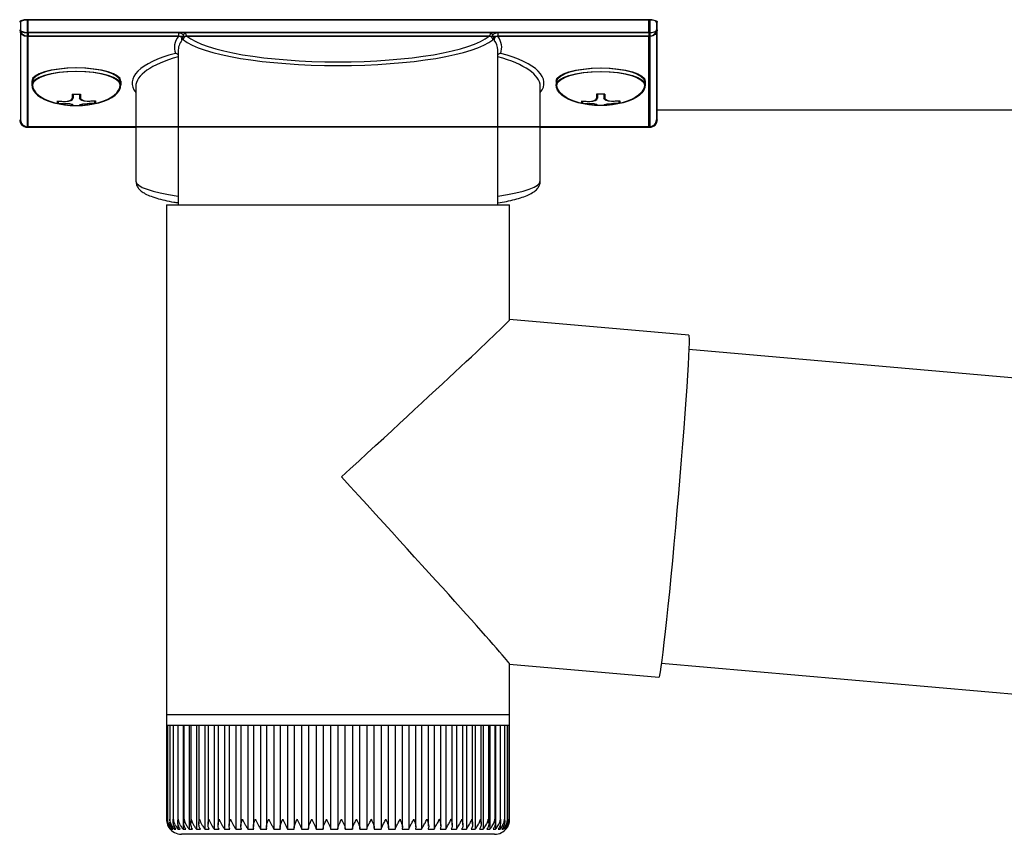
# Model space of a CAD drawing. Extents: x 0 to 175, y 0 to 261.
# Drawn here: x 123 to 125, y 233 to 234 of the extents above; entities that cross this region are included whole.
import ezdxf

# ---------------------------------------------------------------- set-up
doc = ezdxf.new("R2010")
doc.units = 0
doc.layers.add('YKK_13', color=4, linetype='CONTINUOUS', lineweight=30)
doc.layers.add('YKK_A1', color=4, linetype='CONTINUOUS', lineweight=30)

msp = doc.modelspace()

# ---------------------------------------------------------------- linework, layer by layer
at = {"layer": 'YKK_13'}
for p, q in [((123.3692, 234.1659), (123.3692, 234.1486)), ((124.1992, 234.1659), (123.3692, 234.1659)), ((124.1992, 234.1486), (124.1992, 234.1659)), ((124.2092, 234.1627), (124.2092, 234.1522)), ((123.3692, 234.1486), (123.571, 234.1486)), ((123.3692, 234.1486), (123.3692, 234.1438)), ((123.571, 234.1438), (123.3692, 234.1438)), ((123.3692, 234.1438), (123.3692, 234.0229)), ((123.571, 234.1486), (123.571, 234.1438)), ((123.5806, 234.1489), (123.9878, 234.1489)), ((123.9859, 234.144), (123.5825, 234.144)), ((123.9973, 234.1486), (123.9973, 234.1438)), ((123.9973, 234.1486), (124.1992, 234.1486)), ((124.1992, 234.1438), (123.9973, 234.1438)), ((124.1992, 234.1486), (124.1992, 234.1438)), ((124.1992, 234.0229), (124.1992, 234.1438)), ((124.2092, 234.1522), (124.2092, 234.0324)), ((123.5707, 234.1239), (123.5707, 233.9188)), ((123.9977, 233.9188), (123.9977, 234.1239)), ((123.3752, 234.0837), (123.3752, 234.0789)), ((123.4932, 234.0837), (123.4932, 234.0789)), ((124.0752, 234.0837), (124.0752, 234.0789)), ((124.1932, 234.0837), (124.1932, 234.0789)), ((123.4292, 234.0664), (123.4292, 234.061)), ((123.4292, 234.0664), (123.4392, 234.0664)), ((123.4392, 234.0664), (123.4392, 234.061)), ((123.5142, 234.0766), (123.5142, 233.9507)), ((124.0542, 233.9507), (124.0542, 234.0766)), ((124.1292, 234.0664), (124.1292, 234.061)), ((124.1392, 234.0664), (124.1292, 234.0664)), ((124.1392, 234.0664), (124.1392, 234.061)), ((123.4092, 234.0574), (123.4092, 234.0544)), ((123.4292, 234.0519), (123.4292, 234.0514)), ((123.4392, 234.0519), (123.4392, 234.0514)), ((123.4592, 234.0574), (123.4592, 234.0544)), ((124.1092, 234.0574), (124.1092, 234.0544)), ((124.1292, 234.0519), (124.1292, 234.0514)), ((124.1392, 234.0519), (124.1392, 234.0514)), ((124.1592, 234.0574), (124.1592, 234.0544)), ((123.3692, 234.0229), (123.5142, 234.0229)), ((123.3692, 234.0229), (123.3692, 234.0224)), ((123.3692, 234.0224), (123.5142, 234.0224)), ((124.0542, 234.0229), (124.1992, 234.0229)), ((124.0542, 234.0224), (124.1992, 234.0224)), ((124.1992, 234.0229), (124.1992, 234.0224)), ((123.5552, 233.9188), (123.5552, 233.2388)), ((123.5552, 233.9188), (123.7889, 233.9188)), ((123.7889, 233.9188), (124.0132, 233.9188)), ((124.0132, 233.7656), (124.0132, 233.9188)), ((124.2523, 233.7447), (124.0132, 233.7656)), ((124.2523, 233.7447), (124.2527, 233.7436)), ((124.2527, 233.7436), (124.2529, 233.7402)), ((124.2529, 233.7402), (124.2528, 233.7346)), ((124.2526, 233.7268), (124.2521, 233.7169)), ((124.9896, 233.6611), (124.2525, 233.7256)), ((124.2528, 233.7346), (124.2526, 233.7268)), ((124.2521, 233.7169), (124.2515, 233.7051)), ((124.2515, 233.7051), (124.2507, 233.6913)), ((124.2507, 233.6913), (124.2497, 233.6759)), ((124.2497, 233.6759), (124.2485, 233.6588)), ((124.2485, 233.6588), (124.2471, 233.6403)), ((124.2471, 233.6403), (124.2457, 233.6206)), ((124.2457, 233.6206), (124.244, 233.5999)), ((124.244, 233.5999), (124.2423, 233.5784)), ((124.2423, 233.5784), (124.2405, 233.5562)), ((124.2405, 233.5562), (124.2385, 233.5336)), ((124.2385, 233.5336), (124.2366, 233.5109)), ((124.2366, 233.5109), (124.2346, 233.4882)), ((124.2346, 233.4882), (124.2325, 233.4658)), ((124.2325, 233.4658), (124.2305, 233.4439)), ((124.2305, 233.4439), (124.2284, 233.4227)), ((124.2284, 233.4227), (124.2265, 233.4025)), ((124.2265, 233.4025), (124.2245, 233.3834)), ((124.2245, 233.3834), (124.2227, 233.3656)), ((124.2227, 233.3656), (124.2209, 233.3493)), ((124.2209, 233.3493), (124.2193, 233.3347)), ((124.2193, 233.3347), (124.2178, 233.3219)), ((124.2178, 233.3219), (124.2164, 233.311)), ((124.0132, 233.2388), (124.0132, 233.3059)), ((124.0132, 233.3059), (124.2124, 233.2884)), ((124.2164, 233.311), (124.2152, 233.3022)), ((124.2159, 233.3072), (124.953, 233.2427)), ((124.2133, 233.291), (124.2127, 233.2887)), ((124.2142, 233.2955), (124.2133, 233.291)), ((124.2152, 233.3022), (124.2142, 233.2955)), ((124.2127, 233.2887), (124.2124, 233.2884)), ((123.5552, 233.2388), (123.5552, 233.2238)), ((123.5552, 233.2388), (123.7889, 233.2388)), ((123.7889, 233.2388), (124.0132, 233.2388)), ((124.0132, 233.2238), (124.0132, 233.2388)), ((123.5552, 233.2238), (123.5552, 233.0987)), ((123.5565, 233.2238), (123.5552, 233.2238)), ((123.5552, 233.2238), (123.5552, 233.2238)), ((123.5565, 233.2238), (123.5565, 233.0977)), ((123.5595, 233.2238), (123.5565, 233.2238)), ((123.5594, 233.2238), (123.5594, 233.0969)), ((123.5642, 233.2238), (123.5595, 233.2238)), ((123.564, 233.2238), (123.564, 233.0992)), ((123.5706, 233.2238), (123.5642, 233.2238)), ((123.5703, 233.2238), (123.5703, 233.0952)), ((123.5787, 233.2238), (123.5706, 233.2238)), ((123.5772, 233.2238), (123.5772, 233.0856)), ((123.5782, 233.2238), (123.5782, 233.0943)), ((123.5883, 233.2238), (123.5787, 233.2238)), ((123.5854, 233.2238), (123.5854, 233.0856)), ((123.5875, 233.2238), (123.5875, 233.0935)), ((123.5993, 233.2238), (123.5883, 233.2238)), ((123.5952, 233.2238), (123.5952, 233.0856)), ((123.5984, 233.2238), (123.5984, 233.0928)), ((123.6118, 233.2238), (123.5993, 233.2238)), ((123.6064, 233.2238), (123.6064, 233.0856)), ((123.6106, 233.2238), (123.6106, 233.0921)), ((123.6256, 233.2238), (123.6118, 233.2238)), ((123.6189, 233.2238), (123.6189, 233.0856)), ((123.6241, 233.2238), (123.6241, 233.0913)), ((123.6406, 233.2238), (123.6256, 233.2238)), ((123.6327, 233.2238), (123.6327, 233.0856)), ((123.6387, 233.2238), (123.6387, 233.0905)), ((123.6567, 233.2238), (123.6406, 233.2238)), ((123.6477, 233.2238), (123.6477, 233.0856)), ((123.6545, 233.2238), (123.6545, 233.0898)), ((123.6738, 233.2238), (123.6567, 233.2238)), ((123.6637, 233.2238), (123.6637, 233.0856)), ((123.6712, 233.2238), (123.6712, 233.0891)), ((123.6917, 233.2238), (123.6738, 233.2238)), ((123.6806, 233.2238), (123.6806, 233.0856)), ((123.6887, 233.2238), (123.6887, 233.0884)), ((123.7103, 233.2238), (123.6917, 233.2238)), ((123.6983, 233.2238), (123.6983, 233.0856)), ((123.7069, 233.2238), (123.7069, 233.0878)), ((123.7295, 233.2238), (123.7103, 233.2238)), ((123.7167, 233.2238), (123.7167, 233.0856)), ((123.7257, 233.2238), (123.7257, 233.0872)), ((123.7491, 233.2238), (123.7295, 233.2238)), ((123.7355, 233.2238), (123.7355, 233.0856)), ((123.7448, 233.2238), (123.7448, 233.0866)), ((123.7689, 233.2238), (123.7491, 233.2238)), ((123.7548, 233.2238), (123.7548, 233.0856)), ((123.7642, 233.2238), (123.7642, 233.0856)), ((123.7889, 233.2238), (123.7689, 233.2238)), ((123.7742, 233.2238), (123.7742, 233.0856)), ((123.7838, 233.2238), (123.7838, 233.0856)), ((123.8088, 233.2238), (123.7889, 233.2238)), ((123.7938, 233.0856), (123.7938, 233.2238)), ((123.8033, 233.2238), (123.8033, 233.0856)), ((123.8286, 233.2238), (123.8088, 233.2238)), ((123.8133, 233.0856), (123.8133, 233.2238)), ((123.8227, 233.2238), (123.8227, 233.0856)), ((123.848, 233.2238), (123.8286, 233.2238)), ((123.8326, 233.0869), (123.8326, 233.2238)), ((123.8418, 233.2238), (123.8418, 233.0856)), ((123.8669, 233.2238), (123.848, 233.2238)), ((123.8516, 233.0874), (123.8516, 233.2238)), ((123.8604, 233.2238), (123.8604, 233.0856)), ((123.8852, 233.2238), (123.8669, 233.2238)), ((123.8701, 233.0881), (123.8701, 233.2238)), ((123.8785, 233.2238), (123.8785, 233.0856)), ((123.9027, 233.2238), (123.8852, 233.2238)), ((123.888, 233.0888), (123.888, 233.2238)), ((123.8958, 233.2238), (123.8958, 233.0856)), ((123.9194, 233.2238), (123.9027, 233.2238)), ((123.9051, 233.0895), (123.9051, 233.2238)), ((123.9123, 233.2238), (123.9123, 233.0856)), ((123.9349, 233.2238), (123.9194, 233.2238)), ((123.9214, 233.0902), (123.9214, 233.2238)), ((123.9279, 233.2238), (123.9279, 233.0856)), ((123.9494, 233.2238), (123.9349, 233.2238)), ((123.9367, 233.0908), (123.9367, 233.2238)), ((123.9423, 233.2238), (123.9423, 233.0856)), ((123.9626, 233.2238), (123.9494, 233.2238)), ((123.9508, 233.0915), (123.9508, 233.2238)), ((123.9555, 233.2238), (123.9555, 233.0856)), ((123.9744, 233.2238), (123.9626, 233.2238)), ((123.9637, 233.0923), (123.9637, 233.2238)), ((123.9674, 233.2238), (123.9674, 233.0856)), ((123.9848, 233.2238), (123.9744, 233.2238)), ((123.9753, 233.0931), (123.9753, 233.2238)), ((123.978, 233.2238), (123.978, 233.0856)), ((123.9937, 233.2238), (123.9848, 233.2238)), ((123.9854, 233.094), (123.9854, 233.2238)), ((123.987, 233.2238), (123.987, 233.0856)), ((124.0009, 233.2238), (123.9937, 233.2238)), ((123.9941, 233.0948), (123.9941, 233.2238)), ((123.9945, 233.2238), (123.9945, 233.0856)), ((124.0065, 233.2238), (124.0009, 233.2238)), ((124.0012, 233.0957), (124.0012, 233.2238)), ((124.0105, 233.2238), (124.0065, 233.2238)), ((124.0067, 233.0965), (124.0067, 233.2238)), ((124.0105, 233.0988), (124.0105, 233.2238)), ((124.0127, 233.2238), (124.0105, 233.2238)), ((124.0127, 233.0989), (124.0127, 233.2238)), ((124.0132, 233.2238), (124.0127, 233.2238)), ((124.0131, 233.0988), (124.0131, 233.2238)), ((123.564, 233.0992), (123.564, 233.096)), ((123.5705, 233.0933), (123.5705, 233.0856)), ((123.5604, 233.0856), (123.561, 233.0856)), ((123.5621, 233.0877), (123.5621, 233.0856)), ((123.5621, 233.0856), (123.5635, 233.0856)), ((123.5655, 233.0895), (123.5655, 233.0856)), ((123.5655, 233.0856), (123.5677, 233.0856)), ((123.5705, 233.0856), (123.5736, 233.0856)), ((123.5772, 233.0856), (123.581, 233.0856)), ((123.5854, 233.0856), (123.59, 233.0856)), ((123.5952, 233.0856), (123.6005, 233.0856)), ((123.6064, 233.0856), (123.6123, 233.0856)), ((123.6189, 233.0856), (123.6255, 233.0856)), ((123.6327, 233.0856), (123.6399, 233.0856)), ((123.6477, 233.0856), (123.6554, 233.0856)), ((123.6637, 233.0856), (123.6718, 233.0856)), ((123.6806, 233.0856), (123.6891, 233.0856)), ((123.6983, 233.0856), (123.7072, 233.0856)), ((123.7167, 233.0856), (123.7258, 233.0856)), ((123.7355, 233.0856), (123.7449, 233.0856)), ((123.7548, 233.0856), (123.7643, 233.0856)), ((123.7742, 233.0856), (123.7838, 233.0856)), ((123.7938, 233.0856), (123.8033, 233.0856)), ((123.8132, 233.0856), (123.8227, 233.0856)), ((123.8325, 233.0856), (123.8418, 233.0856)), ((123.8514, 233.0856), (123.8604, 233.0856)), ((123.8697, 233.0856), (123.8785, 233.0856)), ((123.8875, 233.0856), (123.8958, 233.0856)), ((123.9044, 233.0856), (123.9123, 233.0856)), ((123.9204, 233.0856), (123.9279, 233.0856)), ((123.9354, 233.0856), (123.9423, 233.0856)), ((123.9492, 233.0856), (123.9555, 233.0856)), ((123.9618, 233.0856), (123.9674, 233.0856)), ((123.973, 233.0856), (123.978, 233.0856)), ((123.9828, 233.0856), (123.987, 233.0856)), ((123.9911, 233.0856), (123.9945, 233.0856)), ((123.9978, 233.0856), (124.0004, 233.0856)), ((124.0004, 233.0908), (124.0004, 233.0856)), ((124.0028, 233.0856), (124.0047, 233.0856)), ((124.0047, 233.0885), (124.0047, 233.0856)), ((124.0062, 233.0856), (124.0073, 233.0856)), ((124.0073, 233.0869), (124.0073, 233.0856)), ((124.008, 233.0856), (124.0082, 233.0856)), ((123.7885, 233.0788), (123.5752, 233.0788)), ((123.9932, 233.0788), (123.7885, 233.0788))]:
    msp.add_line(p, q, dxfattribs=at)
for centre, radius, start, end in [((123.5828, 234.1389), 0.0052, 93.8613, 176.6654), ((123.9855, 234.1389), 0.0052, 3.3346, 86.1387), ((123.3692, 234.0324), 0.01, 180, 270), ((123.369, 234.0327), 0.00978, 181.3895, 271.3248), ((124.1992, 234.0324), 0.01, 270, 0), ((124.1994, 234.0327), 0.00978, 268.6752, 358.6105), ((123.5752, 233.0988), 0.02, 213.1414, 270), ((123.9932, 233.0988), 0.02, 270, 324.3922)]:
    msp.add_arc(centre, radius, start, end, dxfattribs=at)
for centre, major_axis, ratio, start_param, end_param in [((123.3692, 234.1627), (0.01, 0), 0.315299, 1.570796, 3.141593), ((124.1992, 234.1627), (0.01, 0), 0.315299, 0, 1.570796), ((123.3692, 234.1522), (0.01, 0), 0.366615, 3.141593, 4.712389), ((123.3692, 234.1522), (0.01, 0), 0.843474, 3.141593, 4.712389), ((123.7842, 234.1287), (0.2185, 0), 0.315299, 2.920073, 3.253964), ((123.7842, 234.1558), (0.2085, 0), 0.221695, 3.397794, 6.026983), ((123.7842, 234.1287), (0.2185, 0), 0.315299, 6.170814, 6.504704), ((124.1992, 234.1522), (0.01, 0), 0.366615, 4.712389, 6.283185), ((124.1992, 234.1522), (0.01, 0), 0.843474, 4.712389, 6.283185), ((123.7842, 234.1239), (0.2135, 0), 0.322683, 2.924054, 3.141593), ((123.7842, 234.1509), (0.2135, 0), 0.216503, 3.397794, 6.026983), ((123.7842, 234.1239), (0.2135, 0), 0.322683, 0.024126, 0.217539), ((123.6742, 234.0814), (0.165, 0), 0.315299, 2.27736, 3.388402), ((123.7842, 234.1239), (0.2135, 0), 0.322683, 0, 0.024126), ((123.8942, 234.0814), (0.165, 0), 0.315299, 6.036376, 7.147418), ((123.6742, 234.0766), (0.16, 0), 0.325152, 2.274276, 3.141593), ((123.8942, 234.0766), (0.16, 0), 0.325152, 0.012305, 0.867317), ((123.4342, 234.0837), (-0.059, 0), 0.300706, 3.141593, 6.283185), ((123.4342, 234.0789), (-0.059, 0), 0.300706, 3.141593, 6.283185), ((123.4342, 234.0789), (-0.059, 0), 0.46726, 0, 3.141593), ((123.8942, 234.0766), (0.16, 0), 0.325152, 0, 0.012305), ((123.4192, 234.0789), (-0.044, 0), 0.502493, 7.624705, 7.853982), ((123.4192, 234.0789), (-0.044, 0), 0.570835, 7.624705, 7.853982), ((123.4192, 234.061), (0.01, 0), 0.417642, 4.712389, 6.283185), ((123.4192, 234.0519), (0.01, 0), 0.18377, 6.283185, 7.853982), ((124.1192, 234.0789), (-0.044, 0), 0.502493, 7.624705, 7.853982), ((124.1192, 234.0789), (-0.044, 0), 0.570835, 7.624705, 7.853982), ((124.1192, 234.061), (0.01, 0), 0.417642, 4.712389, 6.283185), ((124.1192, 234.0519), (0.01, 0), 0.18377, 0, 1.570796), ((124.1192, 234.0519), (0.01, 0), 0.18377, 6.283185, 7.853982), ((123.6742, 233.9507), (0.16, 0), 0.165307, 3.146011, 4.00891), ((123.8942, 233.9507), (0.16, 0), 0.165307, 5.415868, 6.28624), ((123.7842, 233.5558), (0.229, 0.2098), 0.010216, 4.723538, 6.273824), ((123.7842, 233.5558), (-0.229, 0.2499), 0.010216, 3.152742, 4.703028)]:
    msp.add_ellipse(centre, major_axis=major_axis, ratio=ratio, start_param=start_param, end_param=end_param, dxfattribs=at)
at = {"layer": 'YKK_13', "extrusion": (0, 0, -1)}
for centre, major_axis, ratio, start_param, end_param in [((124.1342, 234.0837), (0.059, 0), 0.300706, 3.141593, 6.283185), ((124.1342, 234.0789), (0.059, 0), 0.300706, 3.141593, 6.283185), ((124.1342, 234.0789), (0.059, 0), 0.46726, 0, 3.141593), ((123.4492, 234.061), (-0.01, 0), 0.417642, 4.712389, 6.283185), ((123.4492, 234.0519), (-0.01, 0), 0.18377, 0, 1.570796), ((123.4492, 234.0519), (-0.01, 0), 0.18377, 6.283185, 7.853982), ((123.4492, 234.0789), (0.044, 0), 0.502493, 7.624705, 7.853982), ((123.4492, 234.0789), (0.044, 0), 0.570835, 7.624705, 7.853982), ((124.1492, 234.061), (-0.01, 0), 0.417642, 4.712389, 6.283185), ((124.1492, 234.0519), (-0.01, 0), 0.18377, 6.283185, 7.853982), ((124.1492, 234.0789), (0.044, 0), 0.502493, 7.624705, 7.853982), ((124.1492, 234.0789), (0.044, 0), 0.570835, 7.624705, 7.853982)]:
    msp.add_ellipse(centre, major_axis=major_axis, ratio=ratio, start_param=start_param, end_param=end_param, dxfattribs=at)
at = {"layer": 'YKK_13'}
for points, knots in [([(123.571, 234.1486), (123.5721, 234.1485), (123.5742, 234.1483), (123.5766, 234.147), (123.5776, 234.1459), (123.5779, 234.1456)], [0, 0, 0, 0, 0.41734, 0.835202, 1, 1, 1, 1]), ([(123.5757, 234.1388), (123.5757, 234.1392), (123.5757, 234.1402), (123.5752, 234.1417), (123.5742, 234.1429), (123.5732, 234.1434), (123.5722, 234.1438), (123.5716, 234.1438), (123.571, 234.1438)], [0, 0, 0, 0, 0.172183, 0.383267, 0.584074, 0.765816, 0.788804, 1, 1, 1, 1]), ([(123.5779, 234.1456), (123.5776, 234.1451), (123.5769, 234.144), (123.5764, 234.1429), (123.5763, 234.1423), (123.5763, 234.1422)], [0, 0, 0, 0, 0.4630153, 0.9256872, 1, 1, 1, 1]), ([(123.5779, 234.1456), (123.5786, 234.1465), (123.5794, 234.1477), (123.5804, 234.1487), (123.5806, 234.1489), (123.5806, 234.1489)], [0, 0, 0, 0, 0.784523, 0.9894426, 1, 1, 1, 1]), ([(123.5806, 234.1489), (123.5806, 234.1484), (123.5807, 234.1472), (123.5811, 234.1457), (123.5817, 234.1446), (123.5822, 234.1442), (123.5825, 234.144)], [0, 0, 0, 0, 0.230776, 0.476483, 0.73458, 1, 1, 1, 1]), ([(123.9859, 234.144), (123.9862, 234.1442), (123.9867, 234.1446), (123.9873, 234.1457), (123.9877, 234.1472), (123.9877, 234.1484), (123.9878, 234.1489)], [0, 0, 0, 0, 0.26542, 0.523517, 0.769224, 1, 1, 1, 1]), ([(123.9878, 234.1489), (123.9878, 234.1489), (123.988, 234.1487), (123.989, 234.1477), (123.9898, 234.1465), (123.9904, 234.1456)], [0, 0, 0, 0, 0.0105574, 0.215477, 1, 1, 1, 1]), ([(123.9904, 234.1456), (123.9907, 234.1459), (123.9918, 234.147), (123.9941, 234.1483), (123.9963, 234.1485), (123.9973, 234.1486)], [0, 0, 0, 0, 0.164798, 0.58266, 1, 1, 1, 1]), ([(123.9921, 234.1422), (123.9919, 234.1428), (123.9916, 234.1438), (123.9908, 234.1449), (123.9905, 234.1455), (123.9904, 234.1456)], [0, 0, 0, 0, 0.4644405, 0.9286094, 1, 1, 1, 1]), ([(123.9973, 234.1438), (123.9968, 234.1438), (123.9958, 234.1438), (123.9948, 234.1432), (123.9939, 234.1426), (123.9932, 234.1417), (123.9927, 234.1402), (123.9927, 234.1392), (123.9927, 234.1388)], [0, 0, 0, 0, 0.211155, 0.381233, 0.416038, 0.616807, 0.82785, 1, 1, 1, 1]), ([(123.5763, 234.1422), (123.5761, 234.1411), (123.5759, 234.1399), (123.5757, 234.1388), (123.5757, 234.1388)], [0, 0, 0, 0, 0.988849, 1, 1, 1, 1]), ([(123.5777, 234.1392), (123.5774, 234.1395), (123.5768, 234.1401), (123.5765, 234.1416), (123.5763, 234.1422)], [0, 0, 0, 0, 0.552655, 1, 1, 1, 1]), ([(123.9921, 234.1422), (123.9919, 234.1416), (123.9915, 234.1401), (123.991, 234.1395), (123.9907, 234.1392)], [0, 0, 0, 0, 0.447345, 1, 1, 1, 1]), ([(123.9927, 234.1388), (123.9926, 234.1388), (123.9924, 234.1399), (123.9922, 234.1411), (123.9921, 234.1422)], [0, 0, 0, 0, 0.011151, 1, 1, 1, 1]), ([(123.5707, 234.1192), (123.5706, 234.1192), (123.5702, 234.1198), (123.5689, 234.1205), (123.5677, 234.1209), (123.5671, 234.1209), (123.5671, 234.1209)], [0, 0, 0, 0, 0.075447, 0.490861, 0.988242, 1, 1, 1, 1]), ([(124.0013, 234.1209), (124.0013, 234.1209), (124.0006, 234.1209), (123.9994, 234.1205), (123.9982, 234.1198), (123.9977, 234.1192), (123.9977, 234.1192)], [0, 0, 0, 0, 0.011758, 0.509139, 0.924553, 1, 1, 1, 1]), ([(123.5144, 233.9504), (123.5145, 233.9489), (123.5147, 233.9457), (123.5171, 233.9414), (123.5206, 233.9377), (123.5255, 233.9342), (123.5324, 233.9309), (123.5416, 233.9277), (123.5526, 233.9248), (123.5623, 233.9228), (123.5688, 233.9218), (123.5707, 233.9215)], [0, 0, 0, 0, 0.068953, 0.154219, 0.245972, 0.357694, 0.500563, 0.654168, 0.799891, 0.940958, 1, 1, 1, 1]), ([(123.9977, 233.9214), (124.0015, 233.9221), (124.0097, 233.9235), (124.0204, 233.926), (124.0303, 233.9288), (124.0388, 233.9321), (124.0452, 233.9356), (124.0498, 233.9396), (124.0528, 233.9439), (124.0543, 233.948), (124.054, 233.9503), (124.0539, 233.9509)], [0, 0, 0, 0, 0.121325, 0.258472, 0.397714, 0.540474, 0.689791, 0.798801, 0.88815, 0.970768, 1, 1, 1, 1]), ([(123.5552, 233.0988), (123.5552, 233.0988), (123.5553, 233.0963), (123.556, 233.0925), (123.5583, 233.0881), (123.5599, 233.0862), (123.5604, 233.0856)], [0, 0, 0, 0, 0.005813, 0.52705, 0.841295, 1, 1, 1, 1]), ([(123.561, 233.0856), (123.5602, 233.0866), (123.5582, 233.0892), (123.5567, 233.0937), (123.5564, 233.0971), (123.5565, 233.0988), (123.5565, 233.0988)], [0, 0, 0, 0, 0.251357, 0.63899, 0.994191, 1, 1, 1, 1]), ([(123.5565, 233.0988), (123.5565, 233.0988), (123.5566, 233.0963), (123.5576, 233.0925), (123.56, 233.0881), (123.5616, 233.0862), (123.5621, 233.0856)], [0, 0, 0, 0, 0.005813, 0.52705, 0.8412951, 1, 1, 1, 1]), ([(123.5596, 233.0969), (123.5595, 233.0975), (123.5595, 233.0981), (123.5595, 233.0988), (123.5595, 233.0988)], [0, 0, 0, 0, 0.9578107, 1, 1, 1, 1]), ([(123.5595, 233.0988), (123.5595, 233.0988), (123.5598, 233.0963), (123.5609, 233.0925), (123.5634, 233.0881), (123.5649, 233.0862), (123.5655, 233.0856)], [0, 0, 0, 0, 0.005813, 0.527051, 0.841293, 1, 1, 1, 1]), ([(123.5635, 233.0856), (123.5628, 233.0866), (123.5609, 233.0892), (123.5597, 233.0924), (123.5596, 233.0945), (123.5596, 233.0949)], [0, 0, 0, 0, 0.351325, 0.89313, 1, 1, 1, 1]), ([(123.5677, 233.0856), (123.567, 233.0866), (123.5651, 233.0892), (123.564, 233.0937), (123.564, 233.0971), (123.5642, 233.0988), (123.5642, 233.0988)], [0, 0, 0, 0, 0.25135, 0.638979, 0.994191, 1, 1, 1, 1]), ([(123.5642, 233.0988), (123.5643, 233.0988), (123.5646, 233.0963), (123.5658, 233.0925), (123.5685, 233.0881), (123.57, 233.0862), (123.5705, 233.0856)], [0, 0, 0, 0, 0.005813, 0.5270503, 0.8412922, 1, 1, 1, 1]), ([(123.5736, 233.0856), (123.5729, 233.0866), (123.5711, 233.0892), (123.5701, 233.0937), (123.5703, 233.0971), (123.5706, 233.0988), (123.5706, 233.0988)], [0, 0, 0, 0, 0.251341, 0.638966, 0.994191, 1, 1, 1, 1]), ([(123.5706, 233.0988), (123.5706, 233.0988), (123.5711, 233.0963), (123.5725, 233.0925), (123.5752, 233.0881), (123.5767, 233.0862), (123.5772, 233.0856)], [0, 0, 0, 0, 0.005813, 0.52705, 0.84129, 1, 1, 1, 1]), ([(123.581, 233.0856), (123.5803, 233.0866), (123.5786, 233.0892), (123.5779, 233.0937), (123.5783, 233.0971), (123.5787, 233.0988), (123.5787, 233.0988)], [0, 0, 0, 0, 0.2513302, 0.6389496, 0.9941911, 1, 1, 1, 1]), ([(123.5787, 233.0988), (123.5787, 233.0988), (123.5792, 233.0963), (123.5807, 233.0925), (123.5835, 233.0881), (123.5849, 233.0862), (123.5854, 233.0856)], [0, 0, 0, 0, 0.005813, 0.52705, 0.841289, 1, 1, 1, 1]), ([(123.59, 233.0856), (123.5894, 233.0866), (123.5878, 233.0892), (123.5873, 233.0937), (123.5878, 233.0971), (123.5882, 233.0988), (123.5883, 233.0988)], [0, 0, 0, 0, 0.251316, 0.63893, 0.994191, 1, 1, 1, 1]), ([(123.5883, 233.0988), (123.5883, 233.0988), (123.5889, 233.0963), (123.5905, 233.0925), (123.5933, 233.0881), (123.5947, 233.0862), (123.5952, 233.0856)], [0, 0, 0, 0, 0.005813, 0.52705, 0.841286, 1, 1, 1, 1]), ([(123.6005, 233.0856), (123.5999, 233.0866), (123.5984, 233.0892), (123.5982, 233.0937), (123.5988, 233.0971), (123.5993, 233.0988), (123.5993, 233.0988)], [0, 0, 0, 0, 0.2512984, 0.6389028, 0.9941909, 1, 1, 1, 1]), ([(123.5993, 233.0988), (123.5993, 233.0988), (123.6001, 233.0963), (123.6018, 233.0925), (123.6046, 233.0881), (123.6059, 233.0862), (123.6064, 233.0856)], [0, 0, 0, 0, 0.005813, 0.52705, 0.841283, 1, 1, 1, 1]), ([(123.6123, 233.0856), (123.6118, 233.0866), (123.6105, 233.0892), (123.6105, 233.0937), (123.6113, 233.0971), (123.6118, 233.0988), (123.6118, 233.0988)], [0, 0, 0, 0, 0.251275, 0.638868, 0.994191, 1, 1, 1, 1]), ([(123.6118, 233.0988), (123.6118, 233.0988), (123.6126, 233.0963), (123.6145, 233.0925), (123.6172, 233.0881), (123.6185, 233.0862), (123.6189, 233.0856)], [0, 0, 0, 0, 0.005813, 0.52705, 0.841278, 1, 1, 1, 1]), ([(123.6255, 233.0856), (123.625, 233.0866), (123.6238, 233.0892), (123.6241, 233.0937), (123.625, 233.0971), (123.6256, 233.0988), (123.6256, 233.0988)], [0, 0, 0, 0, 0.2512467, 0.6388242, 0.9941912, 1, 1, 1, 1]), ([(123.6256, 233.0988), (123.6256, 233.0988), (123.6265, 233.0963), (123.6284, 233.0925), (123.6312, 233.0881), (123.6323, 233.0862), (123.6327, 233.0856)], [0, 0, 0, 0, 0.005813, 0.52705, 0.841272, 1, 1, 1, 1]), ([(123.6399, 233.0856), (123.6395, 233.0866), (123.6384, 233.0892), (123.6389, 233.0937), (123.64, 233.0971), (123.6406, 233.0988), (123.6406, 233.0988)], [0, 0, 0, 0, 0.251269, 0.638857, 0.994191, 1, 1, 1, 1]), ([(123.6406, 233.0988), (123.6406, 233.0988), (123.6416, 233.0963), (123.6436, 233.0925), (123.6462, 233.0881), (123.6473, 233.0862), (123.6477, 233.0856)], [0, 0, 0, 0, 0.0058129, 0.5270502, 0.8412803, 1, 1, 1, 1]), ([(123.6554, 233.0856), (123.655, 233.0866), (123.6541, 233.0892), (123.6548, 233.0937), (123.656, 233.0971), (123.6567, 233.0988), (123.6567, 233.0988)], [0, 0, 0, 0, 0.251293, 0.638895, 0.994191, 1, 1, 1, 1]), ([(123.6567, 233.0988), (123.6567, 233.0988), (123.6577, 233.0963), (123.6598, 233.0925), (123.6624, 233.0881), (123.6633, 233.0862), (123.6637, 233.0856)], [0, 0, 0, 0, 0.005813, 0.52705, 0.841284, 1, 1, 1, 1]), ([(123.6718, 233.0856), (123.6715, 233.0866), (123.6708, 233.0892), (123.6718, 233.0937), (123.673, 233.0971), (123.6738, 233.0988), (123.6738, 233.0988)], [0, 0, 0, 0, 0.251313, 0.638922, 0.994191, 1, 1, 1, 1]), ([(123.6738, 233.0988), (123.6738, 233.0988), (123.6749, 233.0963), (123.6769, 233.0925), (123.6794, 233.0881), (123.6803, 233.0862), (123.6806, 233.0856)], [0, 0, 0, 0, 0.005813, 0.52705, 0.841287, 1, 1, 1, 1]), ([(123.6891, 233.0856), (123.6889, 233.0866), (123.6884, 233.0892), (123.6895, 233.0937), (123.6909, 233.0971), (123.6917, 233.0988), (123.6917, 233.0988)], [0, 0, 0, 0, 0.251327, 0.638946, 0.994191, 1, 1, 1, 1]), ([(123.6917, 233.0988), (123.6917, 233.0988), (123.6928, 233.0963), (123.6949, 233.0925), (123.6973, 233.0881), (123.698, 233.0862), (123.6983, 233.0856)], [0, 0, 0, 0, 0.005813, 0.52705, 0.84129, 1, 1, 1, 1]), ([(123.7072, 233.0856), (123.707, 233.0866), (123.7067, 233.0892), (123.708, 233.0937), (123.7095, 233.0971), (123.7103, 233.0988), (123.7103, 233.0988)], [0, 0, 0, 0, 0.251339, 0.638963, 0.994191, 1, 1, 1, 1]), ([(123.7103, 233.0988), (123.7103, 233.0988), (123.7115, 233.0963), (123.7135, 233.0925), (123.7158, 233.0881), (123.7164, 233.0862), (123.7167, 233.0856)], [0, 0, 0, 0, 0.005813, 0.52705, 0.841292, 1, 1, 1, 1]), ([(123.7258, 233.0856), (123.7257, 233.0866), (123.7255, 233.0892), (123.7271, 233.0937), (123.7286, 233.0971), (123.7294, 233.0988), (123.7295, 233.0988)], [0, 0, 0, 0, 0.251347, 0.638976, 0.994191, 1, 1, 1, 1]), ([(123.7295, 233.0988), (123.7295, 233.0988), (123.7307, 233.0963), (123.7327, 233.0925), (123.7349, 233.0881), (123.7354, 233.0862), (123.7355, 233.0856)], [0, 0, 0, 0, 0.005813, 0.52705, 0.841293, 1, 1, 1, 1]), ([(123.7449, 233.0856), (123.7449, 233.0866), (123.7449, 233.0892), (123.7466, 233.0937), (123.7482, 233.0971), (123.749, 233.0988), (123.7491, 233.0988)], [0, 0, 0, 0, 0.251353, 0.638985, 0.994191, 1, 1, 1, 1]), ([(123.7491, 233.0988), (123.7491, 233.0988), (123.7503, 233.0963), (123.7523, 233.0925), (123.7543, 233.0881), (123.7546, 233.0862), (123.7548, 233.0856)], [0, 0, 0, 0, 0.005813, 0.52705, 0.841292, 1, 1, 1, 1]), ([(123.7643, 233.0856), (123.7643, 233.0866), (123.7645, 233.0892), (123.7664, 233.0937), (123.7681, 233.0971), (123.7689, 233.0988), (123.7689, 233.0988)], [0, 0, 0, 0, 0.251356, 0.63899, 0.994191, 1, 1, 1, 1]), ([(123.7689, 233.0988), (123.7689, 233.0988), (123.7701, 233.0963), (123.7721, 233.0925), (123.7739, 233.0881), (123.7742, 233.0862), (123.7742, 233.0856)], [0, 0, 0, 0, 0.005813, 0.52705, 0.841295, 1, 1, 1, 1]), ([(123.7838, 233.0856), (123.7839, 233.0866), (123.7843, 233.0892), (123.7863, 233.0937), (123.788, 233.0971), (123.7889, 233.0988), (123.7889, 233.0988)], [0, 0, 0, 0, 0.251358, 0.638992, 0.994191, 1, 1, 1, 1]), ([(123.7889, 233.0988), (123.7889, 233.0988), (123.7901, 233.0963), (123.792, 233.0925), (123.7936, 233.0881), (123.7937, 233.0862), (123.7938, 233.0856)], [0, 0, 0, 0, 0.005813, 0.52705, 0.841295, 1, 1, 1, 1]), ([(123.8033, 233.0856), (123.8035, 233.0866), (123.804, 233.0892), (123.8062, 233.0937), (123.808, 233.0971), (123.8088, 233.0988), (123.8088, 233.0988)], [0, 0, 0, 0, 0.251357, 0.63899, 0.994191, 1, 1, 1, 1]), ([(123.8088, 233.0988), (123.8088, 233.0988), (123.81, 233.0963), (123.8119, 233.0925), (123.8133, 233.0881), (123.8133, 233.0862), (123.8132, 233.0856)], [0, 0, 0, 0, 0.005813, 0.52705, 0.8412951, 1, 1, 1, 1]), ([(123.8227, 233.0856), (123.823, 233.0866), (123.8236, 233.0892), (123.826, 233.0937), (123.8277, 233.0971), (123.8286, 233.0988), (123.8286, 233.0988)], [0, 0, 0, 0, 0.251354, 0.638985, 0.994191, 1, 1, 1, 1]), ([(123.8286, 233.0988), (123.8286, 233.0988), (123.8298, 233.0963), (123.8315, 233.0925), (123.8327, 233.0881), (123.8325, 233.0862), (123.8325, 233.0856)], [0, 0, 0, 0, 0.005813, 0.527051, 0.841293, 1, 1, 1, 1]), ([(123.8418, 233.0856), (123.8421, 233.0866), (123.843, 233.0892), (123.8454, 233.0937), (123.8472, 233.0971), (123.848, 233.0988), (123.848, 233.0988)], [0, 0, 0, 0, 0.25135, 0.638979, 0.994191, 1, 1, 1, 1]), ([(123.848, 233.0988), (123.848, 233.0988), (123.8492, 233.0963), (123.8508, 233.0925), (123.8518, 233.0881), (123.8515, 233.0862), (123.8514, 233.0856)], [0, 0, 0, 0, 0.005813, 0.5270503, 0.8412922, 1, 1, 1, 1]), ([(123.8604, 233.0856), (123.8608, 233.0866), (123.8618, 233.0892), (123.8644, 233.0937), (123.8661, 233.0971), (123.8669, 233.0988), (123.8669, 233.0988)], [0, 0, 0, 0, 0.251341, 0.638966, 0.994191, 1, 1, 1, 1]), ([(123.8669, 233.0988), (123.8669, 233.0988), (123.868, 233.0963), (123.8696, 233.0925), (123.8703, 233.0881), (123.8699, 233.0862), (123.8697, 233.0856)], [0, 0, 0, 0, 0.005813, 0.52705, 0.84129, 1, 1, 1, 1]), ([(123.8785, 233.0856), (123.8789, 233.0866), (123.8801, 233.0892), (123.8827, 233.0937), (123.8844, 233.0971), (123.8852, 233.0988), (123.8852, 233.0988)], [0, 0, 0, 0, 0.2513302, 0.6389496, 0.9941911, 1, 1, 1, 1]), ([(123.8852, 233.0988), (123.8852, 233.0988), (123.8863, 233.0963), (123.8877, 233.0925), (123.8882, 233.0881), (123.8876, 233.0862), (123.8875, 233.0856)], [0, 0, 0, 0, 0.005813, 0.52705, 0.841289, 1, 1, 1, 1]), ([(123.8958, 233.0856), (123.8963, 233.0866), (123.8977, 233.0892), (123.9003, 233.0937), (123.902, 233.0971), (123.9027, 233.0988), (123.9027, 233.0988)], [0, 0, 0, 0, 0.251316, 0.63893, 0.994191, 1, 1, 1, 1]), ([(123.9027, 233.0988), (123.9027, 233.0988), (123.9038, 233.0963), (123.9051, 233.0925), (123.9053, 233.0881), (123.9046, 233.0862), (123.9044, 233.0856)], [0, 0, 0, 0, 0.005813, 0.52705, 0.841286, 1, 1, 1, 1]), ([(123.9123, 233.0856), (123.9129, 233.0866), (123.9143, 233.0892), (123.917, 233.0937), (123.9187, 233.0971), (123.9193, 233.0988), (123.9194, 233.0988)], [0, 0, 0, 0, 0.2512984, 0.6389028, 0.9941909, 1, 1, 1, 1]), ([(123.9194, 233.0988), (123.9194, 233.0988), (123.9203, 233.0963), (123.9215, 233.0925), (123.9215, 233.0881), (123.9207, 233.0862), (123.9204, 233.0856)], [0, 0, 0, 0, 0.005813, 0.52705, 0.841283, 1, 1, 1, 1]), ([(123.9279, 233.0856), (123.9285, 233.0866), (123.93, 233.0892), (123.9327, 233.0937), (123.9343, 233.0971), (123.9349, 233.0988), (123.9349, 233.0988)], [0, 0, 0, 0, 0.251275, 0.638868, 0.994191, 1, 1, 1, 1]), ([(123.9349, 233.0988), (123.935, 233.0988), (123.9359, 233.0963), (123.9369, 233.0925), (123.9366, 233.0881), (123.9357, 233.0862), (123.9354, 233.0856)], [0, 0, 0, 0, 0.005813, 0.52705, 0.841278, 1, 1, 1, 1]), ([(123.9423, 233.0856), (123.9429, 233.0866), (123.9446, 233.0892), (123.9473, 233.0937), (123.9488, 233.0971), (123.9494, 233.0988), (123.9494, 233.0988)], [0, 0, 0, 0, 0.251236, 0.638811, 0.994191, 1, 1, 1, 1]), ([(123.9494, 233.0988), (123.9494, 233.0988), (123.9502, 233.0963), (123.9511, 233.0925), (123.9506, 233.0881), (123.9496, 233.0862), (123.9492, 233.0856)], [0, 0, 0, 0, 0.005813, 0.5270504, 0.8412746, 1, 1, 1, 1]), ([(123.9555, 233.0856), (123.9562, 233.0866), (123.958, 233.0892), (123.9606, 233.0937), (123.9621, 233.0971), (123.9626, 233.0988), (123.9626, 233.0988)], [0, 0, 0, 0, 0.251269, 0.638857, 0.994191, 1, 1, 1, 1]), ([(123.9626, 233.0988), (123.9626, 233.0988), (123.9634, 233.0963), (123.964, 233.0925), (123.9633, 233.0881), (123.9622, 233.0862), (123.9618, 233.0856)], [0, 0, 0, 0, 0.0058129, 0.5270502, 0.8412803, 1, 1, 1, 1]), ([(123.9674, 233.0856), (123.9682, 233.0866), (123.97, 233.0892), (123.9726, 233.0937), (123.9739, 233.0971), (123.9744, 233.0988), (123.9744, 233.0988)], [0, 0, 0, 0, 0.251293, 0.638895, 0.994191, 1, 1, 1, 1]), ([(123.9744, 233.0988), (123.9744, 233.0988), (123.9751, 233.0963), (123.9756, 233.0925), (123.9746, 233.0881), (123.9734, 233.0862), (123.973, 233.0856)], [0, 0, 0, 0, 0.005813, 0.52705, 0.841284, 1, 1, 1, 1]), ([(123.978, 233.0856), (123.9787, 233.0866), (123.9806, 233.0892), (123.9832, 233.0937), (123.9844, 233.0971), (123.9848, 233.0988), (123.9848, 233.0988)], [0, 0, 0, 0, 0.251313, 0.638922, 0.994191, 1, 1, 1, 1]), ([(123.9848, 233.0988), (123.9848, 233.0988), (123.9854, 233.0963), (123.9857, 233.0925), (123.9845, 233.0881), (123.9832, 233.0862), (123.9828, 233.0856)], [0, 0, 0, 0, 0.005813, 0.52705, 0.841287, 1, 1, 1, 1]), ([(123.987, 233.0856), (123.9878, 233.0866), (123.9898, 233.0892), (123.9922, 233.0937), (123.9933, 233.0971), (123.9937, 233.0988), (123.9937, 233.0988)], [0, 0, 0, 0, 0.251327, 0.638946, 0.994191, 1, 1, 1, 1]), ([(123.9937, 233.0988), (123.9937, 233.0988), (123.9942, 233.0963), (123.9943, 233.0925), (123.9929, 233.0881), (123.9915, 233.0862), (123.9911, 233.0856)], [0, 0, 0, 0, 0.005813, 0.52705, 0.84129, 1, 1, 1, 1]), ([(123.9945, 233.0856), (123.9953, 233.0866), (123.9973, 233.0892), (123.9997, 233.0937), (124.0007, 233.0971), (124.0009, 233.0988), (124.0009, 233.0988)], [0, 0, 0, 0, 0.251339, 0.638963, 0.994191, 1, 1, 1, 1]), ([(124.0009, 233.0988), (124.0009, 233.0988), (124.0013, 233.0963), (124.0013, 233.0925), (123.9996, 233.0881), (123.9982, 233.0862), (123.9978, 233.0856)], [0, 0, 0, 0, 0.005813, 0.52705, 0.841292, 1, 1, 1, 1]), ([(124.0004, 233.0856), (124.0012, 233.0866), (124.0033, 233.0892), (124.0055, 233.0937), (124.0063, 233.0971), (124.0065, 233.0988), (124.0065, 233.0988)], [0, 0, 0, 0, 0.251347, 0.638976, 0.994191, 1, 1, 1, 1]), ([(124.0065, 233.0988), (124.0066, 233.0988), (124.0068, 233.0963), (124.0066, 233.0925), (124.0048, 233.0881), (124.0033, 233.0862), (124.0028, 233.0856)], [0, 0, 0, 0, 0.005813, 0.52705, 0.841293, 1, 1, 1, 1]), ([(124.0047, 233.0856), (124.0055, 233.0866), (124.0076, 233.0892), (124.0096, 233.0937), (124.0103, 233.0971), (124.0105, 233.0988), (124.0105, 233.0988)], [0, 0, 0, 0, 0.251353, 0.638985, 0.994191, 1, 1, 1, 1]), ([(124.0105, 233.0988), (124.0105, 233.0988), (124.0107, 233.0963), (124.0102, 233.0925), (124.0082, 233.0881), (124.0067, 233.0862), (124.0062, 233.0856)], [0, 0, 0, 0, 0.005813, 0.52705, 0.841292, 1, 1, 1, 1]), ([(124.0073, 233.0856), (124.0081, 233.0866), (124.0101, 233.0892), (124.012, 233.0937), (124.0126, 233.0971), (124.0127, 233.0988), (124.0127, 233.0988)], [0, 0, 0, 0, 0.251356, 0.63899, 0.994191, 1, 1, 1, 1]), ([(124.0127, 233.0988), (124.0127, 233.0988), (124.0128, 233.0963), (124.0122, 233.0925), (124.01, 233.0881), (124.0085, 233.0862), (124.008, 233.0856)], [0, 0, 0, 0, 0.005813, 0.52705, 0.841295, 1, 1, 1, 1]), ([(124.0082, 233.0856), (124.009, 233.0866), (124.011, 233.0892), (124.0127, 233.0937), (124.0131, 233.0971), (124.0131, 233.0988), (124.0131, 233.0988)], [0, 0, 0, 0, 0.251358, 0.638992, 0.994191, 1, 1, 1, 1]), ([(123.5585, 233.0879), (123.5583, 233.0881), (123.5575, 233.0891), (123.5572, 233.0902), (123.557, 233.091)], [0, 0, 0, 0, 0.25975, 1, 1, 1, 1])]:
    msp.add_open_spline(points, degree=3, knots=knots, dxfattribs=at)
at = {"layer": 'YKK_A1'}
for p, q in [((123.3604, 234.1627), (123.3604, 234.1522)), ((123.3704, 234.1486), (123.3704, 234.1659)), ((123.3704, 234.1659), (124.2004, 234.1659)), ((124.2004, 234.1659), (124.2004, 234.1486)), ((124.2104, 234.1522), (124.2104, 234.1627)), ((123.3604, 234.1522), (123.3604, 234.0324)), ((123.7854, 234.1486), (123.3704, 234.1486)), ((123.3704, 234.1486), (123.3704, 234.1438)), ((123.3704, 234.1438), (123.7854, 234.1438)), ((123.3704, 234.0229), (123.3704, 234.1438)), ((124.2004, 234.1486), (123.7854, 234.1486)), ((123.7854, 234.1438), (124.2004, 234.1438)), ((124.2004, 234.1486), (124.2004, 234.1438)), ((124.2004, 234.1438), (124.2004, 234.0229)), ((124.2104, 234.0324), (124.2104, 234.1522)), ((123.3764, 234.0837), (123.3764, 234.0789)), ((123.4944, 234.0837), (123.4944, 234.0789)), ((124.0764, 234.0837), (124.0764, 234.0789)), ((124.1944, 234.0837), (124.1944, 234.0789)), ((123.4304, 234.0664), (123.4304, 234.061)), ((123.4304, 234.0664), (123.4404, 234.0664)), ((123.4404, 234.0664), (123.4404, 234.061)), ((124.1304, 234.0664), (124.1304, 234.061)), ((124.1404, 234.0664), (124.1304, 234.0664)), ((124.1404, 234.0664), (124.1404, 234.061)), ((123.4104, 234.0574), (123.4104, 234.0544)), ((123.4304, 234.0519), (123.4304, 234.0514)), ((123.4404, 234.0519), (123.4404, 234.0514)), ((123.4604, 234.0574), (123.4604, 234.0544)), ((124.1104, 234.0574), (124.1104, 234.0544)), ((124.1304, 234.0519), (124.1304, 234.0514)), ((124.1404, 234.0519), (124.1404, 234.0514)), ((124.1604, 234.0574), (124.1604, 234.0544)), ((124.2092, 234.0458), (125.8842, 234.0458)), ((123.7854, 234.0229), (123.3704, 234.0229)), ((123.3704, 234.0229), (123.3704, 234.0224)), ((123.7854, 234.0224), (123.3704, 234.0224)), ((124.2009, 234.0229), (123.7854, 234.0229)), ((124.2004, 234.0224), (123.7854, 234.0224)), ((124.2004, 234.0229), (124.2004, 234.0224))]:
    msp.add_line(p, q, dxfattribs=at)
for centre, radius, start, end in [((123.3704, 234.0324), 0.01, 180, 270), ((123.3702, 234.0327), 0.00978, 181.3895, 271.3248), ((124.2004, 234.0324), 0.01, 270, 0), ((124.2007, 234.0327), 0.00978, 268.6752, 358.6105)]:
    msp.add_arc(centre, radius, start, end, dxfattribs=at)
at = {"layer": 'YKK_A1', "extrusion": (0, 0, -1)}
for centre, major_axis, ratio, start_param, end_param in [((123.3704, 234.1627), (-0.01, 0), 0.315299, 0, 1.570796), ((124.2004, 234.1627), (-0.01, 0), 0.315299, 1.570796, 3.141593), ((123.3704, 234.1522), (-0.01, 0), 0.366615, 4.712389, 6.283185), ((123.3704, 234.1522), (-0.01, 0), 0.843474, 4.712389, 6.283185), ((124.2004, 234.1522), (-0.01, 0), 0.366615, 3.141593, 4.712389), ((124.2004, 234.1522), (-0.01, 0), 0.843474, 3.141593, 4.712389), ((124.1354, 234.0837), (0.059, 0), 0.300706, 3.141593, 6.283185), ((124.1354, 234.0789), (0.059, 0), 0.300706, 3.141593, 6.283185), ((124.1354, 234.0789), (0.059, 0), 0.46726, 0, 3.141593), ((123.4504, 234.061), (-0.01, 0), 0.417642, 4.712389, 6.283185), ((123.4504, 234.0519), (-0.01, 0), 0.18377, 0, 1.570796), ((123.4504, 234.0519), (-0.01, 0), 0.18377, 6.283185, 7.853982), ((123.4504, 234.0789), (0.044, 0), 0.502493, 7.624705, 7.853982), ((123.4504, 234.0789), (0.044, 0), 0.570835, 7.624705, 7.853982), ((124.1504, 234.061), (-0.01, 0), 0.417642, 4.712389, 6.283185), ((124.1504, 234.0519), (-0.01, 0), 0.18377, 6.283185, 7.853982), ((124.1504, 234.0789), (0.044, 0), 0.502493, 7.624705, 7.853982), ((124.1504, 234.0789), (0.044, 0), 0.570835, 7.624705, 7.853982)]:
    msp.add_ellipse(centre, major_axis=major_axis, ratio=ratio, start_param=start_param, end_param=end_param, dxfattribs=at)
at = {"layer": 'YKK_A1'}
for centre, major_axis, ratio, start_param, end_param in [((123.4354, 234.0837), (-0.059, 0), 0.300706, 3.141593, 6.283185), ((123.4354, 234.0789), (-0.059, 0), 0.300706, 3.141593, 6.283185), ((123.4354, 234.0789), (-0.059, 0), 0.46726, 0, 3.141593), ((123.4204, 234.0789), (-0.044, 0), 0.502493, 7.624705, 7.853982), ((123.4204, 234.0789), (-0.044, 0), 0.570835, 7.624705, 7.853982), ((123.4204, 234.061), (0.01, 0), 0.417642, 4.712389, 6.283185), ((123.4204, 234.0519), (0.01, 0), 0.18377, 6.283185, 7.853982), ((124.1204, 234.0789), (-0.044, 0), 0.502493, 7.624705, 7.853982), ((124.1204, 234.0789), (-0.044, 0), 0.570835, 7.624705, 7.853982), ((124.1204, 234.061), (0.01, 0), 0.417642, 4.712389, 6.283185), ((124.1204, 234.0519), (0.01, 0), 0.18377, 0, 1.570796), ((124.1204, 234.0519), (0.01, 0), 0.18377, 6.283185, 7.853982)]:
    msp.add_ellipse(centre, major_axis=major_axis, ratio=ratio, start_param=start_param, end_param=end_param, dxfattribs=at)

doc.saveas('drawing.dxf')
